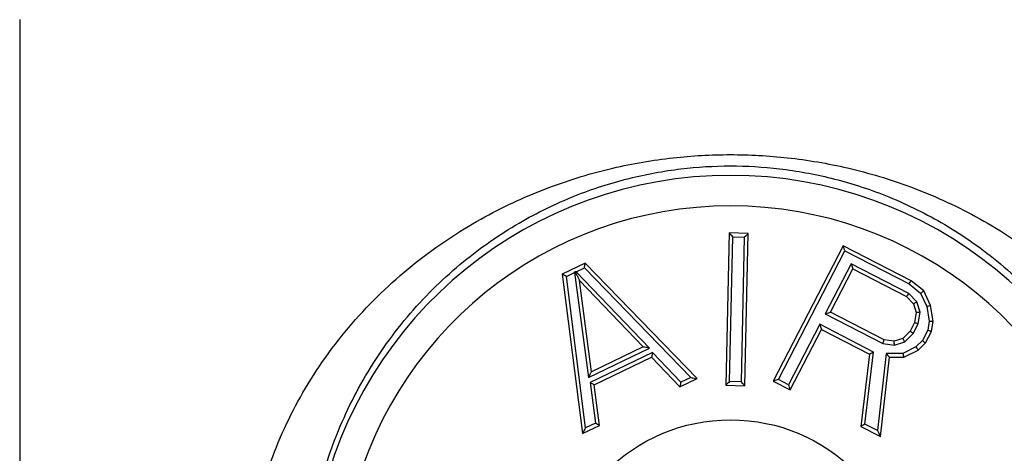
# Model space of a CAD drawing. Extents: x 0 to 22, y 0 to 17.
# Drawn here: x 4.7 to 5.6, y 12.3 to 12.8 of the extents above; entities that cross this region are included whole.
import ezdxf

# ---------------------------------------------------------------- set-up
doc = ezdxf.new("R2010")
doc.units = 0
doc.header["$LTSCALE"] = 1.21
doc.header["$MEASUREMENT"] = 0
doc.layers.get('0').update_dxf_attribs({"linetype": 'CONTINUOUS'})

msp = doc.modelspace()

# ---------------------------------------------------------------- linework, layer by layer
at = {"color": 7, "linetype": 'Continuous'}
for p, q in [((4.6817947075, 12.7580529679), (4.6817947075, 11.325552968)), ((5.3789447499, 12.5481733444), (5.3756096706, 12.3982104248)), ((5.3976901148, 12.5477564595), (5.3789447499, 12.5481733444)), ((5.3794421205, 12.4018761208), (5.3826104459, 12.5443408944)), ((5.3826104459, 12.5443408944), (5.3938576649, 12.5440907635)), ((5.3938576649, 12.5440907635), (5.3906893395, 12.4016259899)), ((5.3943550355, 12.3977935399), (5.3976901148, 12.5477564595)), ((5.4911341511, 12.5355712791), (5.4222959043, 12.4022997676)), ((5.4273486483, 12.4039105992), (5.4927449827, 12.5305185352)), ((5.5577699068, 12.5011521558), (5.4911341511, 12.5355712791)), ((5.4927449827, 12.5305185352), (5.5557121601, 12.4979943292)), ((5.2375243836, 12.5183880823), (5.2149856736, 12.5075711291)), ((5.2287809043, 12.5100323334), (5.236710179, 12.5138378127)), ((5.236710179, 12.5138378127), (5.341190365, 12.4059193691)), ((5.3475035267, 12.4047897206), (5.2375243836, 12.5183880823)), ((5.4988590415, 12.5178414236), (5.4734474745, 12.468644384)), ((5.4785002184, 12.4702552156), (5.5004698731, 12.5127886796)), ((5.5554957117, 12.4885870913), (5.4988590415, 12.5178414236)), ((5.5004698731, 12.5127886796), (5.5532231851, 12.4855402042)), ((5.2149856736, 12.5075711291), (5.2348099727, 12.3507049526)), ((5.2190449643, 12.5053597853), (5.2269742345, 12.5091652624)), ((5.2378780484, 12.3563369176), (5.2190449643, 12.5053597853)), ((5.2269742345, 12.5091652624), (5.2406692555, 12.4059976123)), ((5.3007009307, 12.4348084813), (5.2287809043, 12.5100323334)), ((5.2437064985, 12.4116147798), (5.2317785768, 12.5014704769)), ((5.2317785768, 12.5014704769), (5.2944186011, 12.435952927)), ((5.5701877232, 12.4911459358), (5.5577699068, 12.5011521558)), ((5.5557121601, 12.4979943292), (5.5671631917, 12.48876714)), ((5.5532231851, 12.4855402042), (5.5600880112, 12.47840225)), ((5.5634102189, 12.4803576928), (5.5554957117, 12.4885870913)), ((5.5671631917, 12.48876714), (5.5732792127, 12.4757886675)), ((5.5768997417, 12.4769027295), (5.5701877232, 12.4911459358)), ((5.5600880112, 12.47840225), (5.5627116988, 12.469862865)), ((5.5665538378, 12.4701260737), (5.5634102189, 12.4803576928)), ((5.5732792127, 12.4757886675), (5.5755727757, 12.4612669039)), ((5.5793706536, 12.461258076), (5.5768997417, 12.4769027295)), ((5.4734474745, 12.468644384), (5.5300841446, 12.4393900518)), ((5.5312535304, 12.4430067402), (5.4785002184, 12.4702552156)), ((5.5627116988, 12.469862865), (5.5610942638, 12.4599220409)), ((5.5646997966, 12.4587310577), (5.5665538378, 12.4701260737)), ((5.4681015266, 12.4582945771), (5.4373440116, 12.3987477307)), ((5.4389548432, 12.3936949868), (5.4697123582, 12.4532418332)), ((5.5209468776, 12.4309985611), (5.4681015266, 12.4582945771)), ((5.4697123582, 12.4532418332), (5.5169126958, 12.4288616153)), ((5.5610942638, 12.4599220409), (5.5567003296, 12.4514153418)), ((5.5597583723, 12.4491644126), (5.5646997966, 12.4587310577)), ((5.5755727757, 12.4612669039), (5.5741476714, 12.4525082462)), ((5.5777532027, 12.4513172601), (5.5793706536, 12.461258076)), ((5.5410476432, 12.4415399135), (5.5312535304, 12.4430067402)), ((5.5495299043, 12.4443427834), (5.5410476432, 12.4415399135)), ((5.5567003296, 12.4514153418), (5.5495299043, 12.4443427834)), ((5.5515390226, 12.4410572462), (5.5597583723, 12.4491644126)), ((5.5741476714, 12.4525082462), (5.5688365808, 12.4422259234)), ((5.5718946251, 12.4399749972), (5.5777532027, 12.4513172601)), ((5.2406692555, 12.4059976123), (5.3007009307, 12.4348084813)), ((5.2944186011, 12.435952927), (5.2437064985, 12.4116147798)), ((5.5300841446, 12.4393900518), (5.5413758475, 12.4376989368)), ((5.5413758475, 12.4376989368), (5.5515390226, 12.4410572462)), ((5.5625188739, 12.4359944239), (5.5496652151, 12.4296166726)), ((5.5688365808, 12.4422259234), (5.5625188739, 12.4359944239)), ((5.5647242158, 12.4329024306), (5.5718946251, 12.4399749972)), ((5.3035898155, 12.4303539248), (5.2423372946, 12.400957138)), ((5.2464127085, 12.3987535321), (5.3027594876, 12.4257959171)), ((5.3027594876, 12.4257959171), (5.3305994932, 12.3966770052)), ((5.3314298212, 12.4012350129), (5.3035898155, 12.4303539248)), ((5.5169126958, 12.4288616153), (5.5083670941, 12.3578417305)), ((5.5124012759, 12.3599786763), (5.5209468776, 12.4309985611)), ((5.5331470168, 12.4296936279), (5.5246789093, 12.3536369552)), ((5.5278025123, 12.347802825), (5.5365009215, 12.4259279619)), ((5.5496652151, 12.4296166726), (5.5331470168, 12.4296936279)), ((5.5365009215, 12.4259279619), (5.5505361569, 12.4258625743)), ((5.5505361569, 12.4258625743), (5.5647242158, 12.4329024306)), ((5.3305994932, 12.3966770052), (5.3475035267, 12.4047897206)), ((5.341190365, 12.4059193691), (5.3314298212, 12.4012350129)), ((5.2423372946, 12.400957138), (5.2476385922, 12.3610212738)), ((5.2517140062, 12.358817668), (5.2464127085, 12.3987535321)), ((5.3756096706, 12.3982104248), (5.3943550355, 12.3977935399)), ((5.3906893395, 12.4016259899), (5.3794421205, 12.4018761208)), ((5.4222959043, 12.4022997676), (5.4389548432, 12.3936949868)), ((5.4373440116, 12.3987477307), (5.4273486483, 12.4039105992)), ((5.2348099727, 12.3507049526), (5.2517140062, 12.358817668)), ((5.2476385922, 12.3610212738), (5.2378780484, 12.3563369176)), ((5.5083670941, 12.3578417305), (5.5278025123, 12.347802825)), ((5.5246789093, 12.3536369552), (5.5124012759, 12.3599786763))]:
    msp.add_line(p, q, dxfattribs=at)
msp.add_circle((5.380396619, 12.191802968), 0.1725, dxfattribs=at)
for radius, start in [(0.4130145129, 293.7324928068007), (0.3830190169, 293.7324928072007)]:
    msp.add_arc((5.380396619, 12.191802968), radius, start, 246.2675071929006, dxfattribs=at)
for points, start_tangent, end_tangent in [([(5.1535509997, 11.7925318876), (5.1153119307, 11.8139276491), (5.0753090427, 11.8416686148), (5.0339110174, 11.8777214936), (4.9924604968, 11.9244034332), (4.9546478606, 11.9823954978), (4.9256652627, 12.0484261459), (4.9085574704, 12.117498488), (4.9035314654, 12.1863586572), (4.9103995679, 12.2567268736), (4.9303884434, 12.3282745841), (4.9651739807, 12.3995299928), (5.0153863901, 12.4668032767), (5.0754688025, 12.5224216699), (5.1389975664, 12.5639950898), (5.2027124651, 12.5931733572), (5.264773181, 12.6119529571), (5.3238011589, 12.6220948513), (5.380088983, 12.6252421441), (5.4363447654, 12.6221661391), (5.4953094014, 12.6121180485), (5.5573198333, 12.5934583438), (5.621008491, 12.5644256006)], (-0.8937549688029338, 0.4485555213572416), (0.8780872502394937, -0.4785005548239676)), ([(5.2044903736, 11.8130864), (5.1725783805, 11.8297584548), (5.1392668995, 11.8512173855), (5.104503468, 11.8789353817), (5.0687314624, 11.9148203543), (5.033306595, 11.9610618782), (5.0021360044, 12.0170664058), (4.9791370003, 12.0796167999), (4.9664421805, 12.1436667994), (4.9637508619, 12.2081376632), (4.9712434659, 12.274004719), (4.9899856131, 12.3407233397), (5.0216609893, 12.4074115427), (5.0658524902, 12.4691696496), (5.1178628977, 12.5199075012), (5.172637645, 12.5579245674), (5.2274512678, 12.5846484333), (5.2807727436, 12.6018760213), (5.331524215, 12.6112164999), (5.380044155, 12.6141349359), (5.4285384444, 12.61130338), (5.4792339847, 12.6020715629), (5.5325054294, 12.5849817219), (5.5872910629, 12.5584261442)], (-0.9055401547735183, 0.424260566271192), (0.8655695574904733, -0.5007887190679781)), ([(5.621008491, 12.5644256006), (5.6845334828, 12.5230335156), (5.7446629549, 12.4676248503), (5.7950321765, 12.4004931791), (5.8300365546, 12.3292455071), (5.8502138549, 12.2576901954), (5.8572498846, 12.1873118749), (5.8523901965, 12.1184823895), (5.8354644069, 12.0494171155), (5.8066478273, 11.9833214598), (5.7689035016, 11.9251456184), (5.7273976429, 11.8782279832), (5.6858599745, 11.8419591616), (5.6456754579, 11.8140481921), (5.6072423169, 11.7925318351)], (0.8780872502205446, -0.4785005548587407), (-0.8937549229939558, -0.4485556126324452)), ([(5.5872910629, 12.5584261442), (5.6420696173, 12.5206108232), (5.6941448995, 12.4700904374), (5.7384858564, 12.4085085554), (5.7703755878, 12.3418802687), (5.7893309191, 12.2751237944), (5.7970017438, 12.2092633731), (5.7944838885, 12.1447983486), (5.7819708737, 12.0807458993), (5.7591518504, 12.0181444177), (5.7280858081, 11.9619705727), (5.6926522402, 11.9154906154), (5.6567685827, 11.8793614114), (5.6218538041, 11.8514513183), (5.5883711917, 11.8298489909), (5.5563028922, 11.8130864132)], (0.8655695575053188, -0.5007887190423189), (-0.9055401208679953, -0.4242606386390052)), ([(5.3826104459, 12.5443408944), (5.3810160997, 12.546007768), (5.3796178322, 12.5474696433), (5.3789447499, 12.5481733444)], (-0.6912102644471464, 0.7226537001378364), (-0.6912102644471464, 0.7226537001378364)), ([(5.3938576649, 12.5440907635), (5.3955245384, 12.5456851096), (5.3969864138, 12.5470833772), (5.3976901148, 12.5477564595)], (0.7226537001378364, 0.6912102644471464), (0.7226537001378364, 0.6912102644471464)), ([(5.4927449827, 12.5305185352), (5.4920443727, 12.5327161595), (5.4914299263, 12.534643512), (5.4911341511, 12.5355712791)], (-0.3037413173745673, 0.9527545392804814), (-0.3037413173745673, 0.9527545392804814)), ([(5.236710179, 12.5138378127), (5.2370834467, 12.515923859), (5.2373921366, 12.5176490059), (5.2375243836, 12.5183880823)], (0.1761378973330229, 0.9843655017944816), (0.1761378973330229, 0.9843655017944816)), ([(5.4988590415, 12.5178414236), (5.4995596515, 12.5156437992), (5.5001740979, 12.5137164468), (5.5004698731, 12.5127886796)], (0.3037413173745673, -0.9527545392804814), (0.3037413173745673, -0.9527545392804814)), ([(5.2190449643, 12.5053597853), (5.2171840046, 12.5063735638), (5.2156450029, 12.5072119521), (5.2149856736, 12.5075711291)], (-0.8781514271474108, 0.4783827662018832), (-0.8781514271474108, 0.4783827662018832)), ([(5.2269742345, 12.5091652624), (5.2272735915, 12.5097189021), (5.2275630271, 12.5102541929)], (0.4743891518801887, 0.8803152461353804), (0.4744074153533873, 0.8803054039693944)), ([(5.2275630271, 12.5102541929), (5.2281617047, 12.5101451323), (5.2287809043, 12.5100323334)], (0.9835590721465661, -0.1805866872119478), (0.9835553206907056, -0.1806071181902949)), ([(5.2275630271, 12.5102541929), (5.2290947374, 12.5070626498), (5.2305847891, 12.5039579087), (5.2317785768, 12.5014704769)], (0.4326781809259507, -0.9015484411558873), (0.4326781809259507, -0.9015484411558873)), ([(5.5557121601, 12.4979943292), (5.5567388166, 12.4995698405), (5.5574929463, 12.5007271309), (5.5577699068, 12.5011521558)], (0.5459502882516415, 0.8378175712874191), (0.5459502882516415, 0.8378175712874191)), ([(5.5554957117, 12.4885870913), (5.5543659456, 12.487072359), (5.5535314094, 12.4859534555), (5.5532231851, 12.4855402042)], (-0.5978698317587815, -0.8015932037341175), (-0.5978698317587815, -0.8015932037341175)), ([(5.5671631917, 12.48876714), (5.5686590224, 12.4899436117), (5.5697728916, 12.4908196706), (5.5701877232, 12.4911459358)], (0.786017996042609, 0.6182036152410959), (0.786017996042609, 0.6182036152410959)), ([(5.5634102189, 12.4803576928), (5.5617684415, 12.4793913469), (5.5605444344, 12.4786708995), (5.5600880112, 12.47840225)], (-0.8617978088861856, -0.5072519458799242), (-0.8617978088861856, -0.5072519458799242)), ([(5.5732792127, 12.4757886675), (5.5750817391, 12.4763433174), (5.5764102139, 12.4767520984), (5.5768997417, 12.4769027295)], (0.9557750650882184, 0.2940986653414324), (0.9557750650882184, 0.2940986653414324)), ([(5.4734474745, 12.468644384), (5.4756450988, 12.469344994), (5.4775724513, 12.4699594403), (5.4785002184, 12.4702552156)], (0.9527545392804814, 0.3037413173745673), (0.9527545392804814, 0.3037413173745673)), ([(5.5665538378, 12.4701260737), (5.5646543205, 12.4699959458), (5.5632390737, 12.4698989932), (5.5627116988, 12.469862865)], (-0.9976617066399831, -0.0683455858428056), (-0.9976617066399831, -0.0683455858428056)), ([(5.4681015266, 12.4582945771), (5.4688021366, 12.4560969528), (5.4694165829, 12.4541696004), (5.4697123582, 12.4532418332)], (0.3037413173745673, -0.9527545392804814), (0.3037413173745673, -0.9527545392804814)), ([(5.5646997966, 12.4587310577), (5.5629065594, 12.4593234016), (5.5615828284, 12.4597606578), (5.5610942638, 12.4599220409)], (-0.9495379027237015, 0.3136523095580111), (-0.9495379027237015, 0.3136523095580111)), ([(5.5755727757, 12.4612669039), (5.5774615202, 12.4612625136), (5.5788559337, 12.4612592724), (5.5793706536, 12.461258076)], (0.999997298524489, -0.002324423309975817), (0.999997298524489, -0.002324423309975817)), ([(5.5300841446, 12.4393900518), (5.5306654942, 12.4411880557), (5.5310949258, 12.4425162063), (5.5312535304, 12.4430067402)], (0.3076489806069782, 0.9514999236634163), (0.3076489806069782, 0.9514999236634163)), ([(5.5515390226, 12.4410572462), (5.5505457335, 12.4426815848), (5.5498056774, 12.4438918081), (5.5495299043, 12.4443427834)], (-0.5216938751694807, 0.853132756732884), (-0.5216938751694807, 0.853132756732884)), ([(5.5597583723, 12.4491644126), (5.5582374332, 12.4502839281), (5.557114707, 12.4511103316), (5.5567003296, 12.4514153418)], (-0.8053532516311663, 0.5927951923616683), (-0.8053532516311663, 0.5927951923616683)), ([(5.5741476714, 12.4525082462), (5.5759409079, 12.4519159008), (5.5772646384, 12.4514786436), (5.5777532027, 12.4513172601)], (0.9495376364025653, -0.3136531158063471), (0.9495376364025653, -0.3136531158063471)), ([(5.3007009307, 12.4348084813), (5.2981346738, 12.4352759737), (5.2957571531, 12.4357090843), (5.2944186011, 12.435952927)], (-0.9838091090909233, 0.1792195214526691), (-0.9838091090909233, 0.1792195214526691)), ([(5.5413758475, 12.4376989368), (5.5412136547, 12.4395970808), (5.5410927337, 12.441012219), (5.5410476432, 12.4415399135)], (-0.08513788921546546, 0.9963691784775035), (-0.08513788921546546, 0.9963691784775035)), ([(5.5625188739, 12.4359944239), (5.5636156252, 12.4344567269), (5.5644253296, 12.4333214832), (5.5647242158, 12.4329024306)], (0.5806758033244034, -0.8141348852822601), (0.5806758033244034, -0.8141348852822601)), ([(5.5688365808, 12.4422259234), (5.5703575208, 12.4411064093), (5.5714802475, 12.440280007), (5.5718946251, 12.4399749972)], (0.8053537550610297, -0.5927945084167859), (0.8053537550610297, -0.5927945084167859)), ([(5.3035898155, 12.4303539248), (5.3032094998, 12.4282662173), (5.3028946333, 12.4265377872), (5.3027594876, 12.4257959171)], (-0.1792195623891305, -0.9838091016335682), (-0.1792195623891305, -0.9838091016335682)), ([(5.5209468776, 12.4309985611), (5.5190881665, 12.4300139836), (5.5175604885, 12.4292047575), (5.5169126958, 12.4288616153)], (-0.8836789713740915, -0.4680934474559836), (-0.8836789713740915, -0.4680934474559836)), ([(5.5331470168, 12.4296936279), (5.5346333795, 12.4280247833), (5.5359116437, 12.4265895858), (5.5365009215, 12.4259279619)], (0.6650997488383787, -0.7467545273348702), (0.6650997488383787, -0.7467545273348702)), ([(5.5496652151, 12.4296166726), (5.5500956748, 12.4277612238), (5.5504165354, 12.4263781898), (5.5505361569, 12.4258625743)], (0.2259954424983744, -0.9741283590831159), (0.2259954424983744, -0.9741283590831159)), ([(5.2406692555, 12.4059976123), (5.2419099331, 12.4082921584), (5.2430593648, 12.4104179515), (5.2437064985, 12.4116147798)], (0.4756304990278427, 0.8796451718701839), (0.4756304990278427, 0.8796451718701839)), ([(5.341190365, 12.4059193691), (5.3437657797, 12.4054585361), (5.3461541448, 12.4050311729), (5.3475035267, 12.4047897206)], (0.984365502201153, -0.1761378950602959), (0.984365502201153, -0.1761378950602959)), ([(5.2423372946, 12.400957138), (5.2442039593, 12.3999478188), (5.2457493863, 12.3991121952), (5.2464127085, 12.3987535321)], (0.8796451710375952, -0.4756305005676568), (0.8796451710375952, -0.4756305005676568)), ([(5.3314298212, 12.4012350129), (5.3310495055, 12.3991473055), (5.330734639, 12.3974188753), (5.3305994932, 12.3966770052)], (-0.1792195623891305, -0.9838091016335682), (-0.1792195623891305, -0.9838091016335682)), ([(5.3794421205, 12.4018761208), (5.377775247, 12.4002817747), (5.3763133716, 12.3988835071), (5.3756096706, 12.3982104248)], (-0.7226537001378364, -0.6912102644471464), (-0.7226537001378364, -0.6912102644471464)), ([(5.3906893395, 12.4016259899), (5.3922836857, 12.3999591163), (5.3936819532, 12.398497241), (5.3943550355, 12.3977935399)], (0.6912102644471464, -0.7226537001378364), (0.6912102644471464, -0.7226537001378364)), ([(5.4273486483, 12.4039105992), (5.4251510239, 12.4032099893), (5.4232236715, 12.4025955429), (5.4222959043, 12.4022997676)], (-0.9527545392804814, -0.3037413173745673), (-0.9527545392804814, -0.3037413173745673)), ([(5.4373440116, 12.3987477307), (5.4380446216, 12.3965501064), (5.438659068, 12.394622754), (5.4389548432, 12.3936949868)], (0.3037413173745673, -0.9527545392804814), (0.3037413173745673, -0.9527545392804814)), ([(5.2378780484, 12.3563369176), (5.2366264462, 12.3540393929), (5.2354657465, 12.3519087349), (5.2348099727, 12.3507049526)], (-0.4783827742391861, -0.8781514227690006), (-0.4783827742391861, -0.8781514227690006)), ([(5.2476385922, 12.3610212738), (5.2495052569, 12.3600119547), (5.251050684, 12.3591763311), (5.2517140062, 12.358817668)], (0.8796451710375952, -0.4756305005676568), (0.8796451710375952, -0.4756305005676568)), ([(5.5124012759, 12.3599786763), (5.5105425648, 12.3589940988), (5.5090148868, 12.3581848727), (5.5083670941, 12.3578417305)], (-0.8836789713740915, -0.4680934474559836), (-0.8836789713740915, -0.4680934474559836)), ([(5.5246789093, 12.3536369552), (5.5259411488, 12.3512793989), (5.5271197173, 12.3490781199), (5.5278025123, 12.347802825)], (0.4720072490840119, -0.8815946669599037), (0.4720072490840119, -0.8815946669599037))]:
    msp.add_spline(points, degree=3, dxfattribs=dict(at, start_tangent=start_tangent, end_tangent=end_tangent))

doc.saveas('drawing.dxf')
